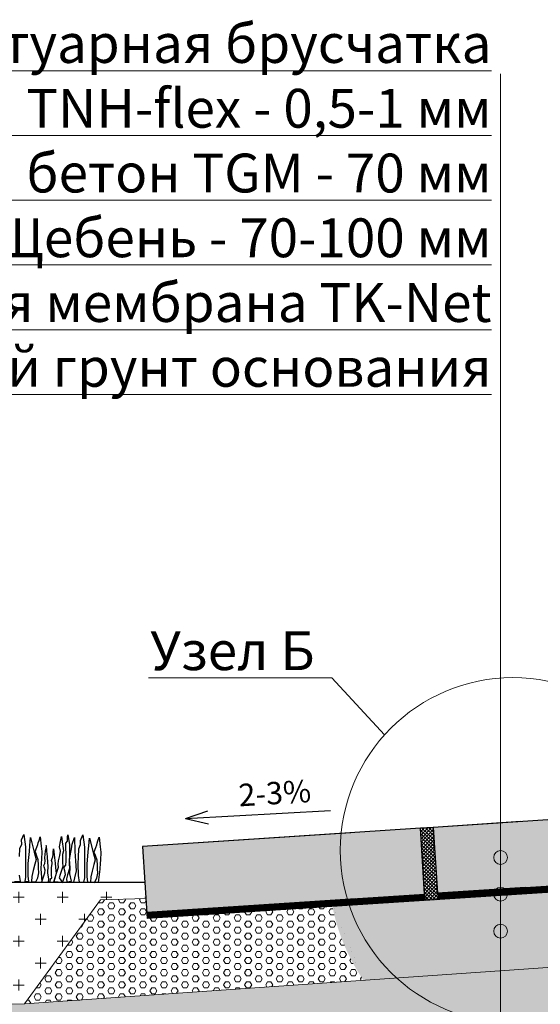
# Model space of a CAD drawing. Units: millimetres. Extents: x 15575 to 29135, y -10742 to -2590.
# Drawn here: x 16138 to 16439, y -3693 to -3123 of the extents above; entities that cross this region are included whole.
import ezdxf
from ezdxf import colors
from ezdxf.entities.mleader import LeaderData, LeaderLine
from ezdxf.math import Vec2, Vec3

# ---------------------------------------------------------------- set-up
doc = ezdxf.new("R2010")
doc.units = ezdxf.units.MM
doc.layers.get('0').update_dxf_attribs({"lineweight": 9})
for name, color, linetype, lineweight in [('Основные линии', 7, 'Continuous', 25), ('Песок', 7, 'Continuous', 15), ('Размеры', 7, 'Continuous', 9), ('Текст', 7, 'Continuous', 15), ('Тефонд', 5, 'Continuous', 15), ('Флажок', 7, 'Continuous', 9)]:
    doc.layers.add(name, color=color, linetype=linetype, lineweight=lineweight)
doc.styles.add('GOST-2.304_Type-B', font='GOST Common.ttf')
pattern_1 = [(0, (-151328.1275, -77519.769), (0, 3.51952724), [2.032, -4.064]), (120, (-151328.1275, -77519.769), (-3.048, -1.75976362), [2.032, -4.064]), (60, (-151326.0955, -77519.769), (-3.048, 1.75976362), [2.032, -4.064])]

# ---------------------------------------------------------------- blocks, each defined once
blk = doc.blocks.new('точка')
at = {"layer": 'Флажок', "lineweight": 0}
h = blk.add_hatch(color=0, dxfattribs=at)
h.dxf.hatch_style = 1
h.paths.add_polyline_path([(-4, 0, 1), (4, 0, 1)])
blk.add_circle((0, 0), 4)
blk.add_circle((0, 0), 4, dxfattribs=at)
blk = doc.blocks.new('_None')

msp = doc.modelspace()

# ---------------------------------------------------------------- hatches: boundary and pattern name
at = {"layer": 'Основные линии', "true_color": 0xed1f24, "transparency": 33554687}
h = msp.add_hatch(dxfattribs=at)
h.set_pattern_fill('ANSI37', color=240, scale=0.456, angle=1.98685)
h.set_pattern_definition([(46.9868494, (-137697.87, -52909.5086), (-1.058627233, 0.987640229), []), (136.9868494, (-137697.87, -52909.5086), (-0.987640229, -1.058627233), [])])
h.paths.add_polyline_path([(16377.386, -3590.72), (16369.994, -3591.2), (16372.584, -3629.353), (16372.829, -3632.957), (16380.102, -3632.485)])
at = {"layer": 'Основные линии', "lineweight": 0, "true_color": 0xff9124, "transparency": 33554687}
h = msp.add_hatch(dxfattribs=at)
h.set_pattern_fill('HEX', color=30, scale=0.64)
h.set_pattern_definition(pattern_1)
edge = h.paths.add_edge_path()
edge.add_line((16337.009, -3679.176), (16740.076, -3651.033))
edge.add_line((16740.076, -3651.033), (16740.076, -3609.101))
edge.add_line((16740.076, -3609.101), (16319.028, -3636.459))
edge.add_arc((16432.152, -3613.986), 115.335, 191.23621, 214.4181)
at = {"layer": 'Основные линии', "lineweight": 0, "transparency": 33554687}
h = msp.add_hatch(dxfattribs=at)
h.set_pattern_fill('CROSS', color=0, scale=2)
h.set_pattern_definition([(0, (-151328.127, -77519.769), (12.7, 12.7), [6.35, -19.05]), (90, (-151324.952, -77522.944), (-12.7, 12.7), [6.35, -19.05])])
h.paths.add_polyline_path([(16158.519, -3633.474), (16211.036, -3631.852), (16210.435, -3622.535), (16131.02, -3622.407), (16125.522, -3622.399), (16121.318, -3622.392), (16102.47, -3622.362), (16096.681, -3622.352), (16088.546, -3622.339), (16051.002, -3622.279), (16044.52, -3622.269), (16038.819, -3622.26), (15993.413, -3622.24), (15993.178, -3694.715), (16140.587, -3692.89), (16176.411, -3643.954), (16184.675, -3632.666)])
at = {"layer": 'Основные линии', "lineweight": 0, "true_color": 0xff9124, "transparency": 33554687}
h = msp.add_hatch(dxfattribs=at)
h.set_pattern_fill('HEX', color=30, scale=0.64)
h.set_pattern_definition(pattern_1)
edge = h.paths.add_edge_path()
edge.add_line((16318.689, -3634.676), (16211.665, -3641.589))
edge.add_line((16211.665, -3641.589), (16211.036, -3631.852))
edge.add_line((16211.036, -3631.852), (16184.675, -3632.666))
edge.add_line((16184.675, -3632.666), (16140.587, -3692.89))
edge.add_line((16140.587, -3692.89), (16337.009, -3679.176))
edge.add_arc((16432.152, -3613.986), 115.335, 190.33456, 214.4181, ccw=False)
at = {"layer": 'Песок', "true_color": 0x6f7a85, "transparency": 33554687}
h = msp.add_hatch(dxfattribs=at)
h.set_pattern_fill('GRAVEL', color=8, scale=0.8)
h.set_pattern_definition([(228.0127875, (14.6304, 5292.8504), (-162.56000001, -182.87999999), [2.733772, -270.64387]), (184.969741, (12.8016, 5290.8184), (243.839999904, 20.320001158), [4.691238, -464.432391]), (132.510447, (8.128, 5290.412), (203.200000086, -223.51999992), [3.307852, -327.477782]), (267.273689, (0.2032, 5285.332), (20.320000043, 406.4), [4.272036, -422.9315]), (292.833654, (0, 5281.0648), (-101.60000001, 243.839999996), [4.18907, -414.718462]), (357.273689, (1.6256, 5277.204), (-406.4, 20.320000043), [4.272036, -422.9315]), (37.6942405, (5.8928, 5277.00076), (-264.159999988, -203.200000015), [5.64955, -559.304923]), (72.2553284, (10.3632, 5280.4552), (142.240000038, 447.039999988), [5.333756, -528.042053]), (121.4295656, (11.9888, 5285.5352), (-162.560000023, 264.159999986), [4.286504, -424.364366]), (175.236358, (9.7536, 5289.1928), (223.52, -20.32000004), [4.893706, -239.791496]), (222.3974378, (4.8768, 5289.59916), (-243.839999992, -223.520000009), [6.328623, -626.53418]), (138.814075, (20.32, 5285.1288), (-142.24, 121.92000001), [2.160036, -213.844527]), (171.4692344, (18.6944, 5286.5512), (264.160000007, -40.639999954), [4.109456, -406.837112]), (225, (14.63, 5287.161), (-3e-15, -20.32), [2.873675, -25.863145]), (203.19859, (13.208, 5289.5992), (101.6, 40.64), [1.54753, -153.20498]), (291.80141, (11.7856, 5288.9896), (-20.32, 60.96), [2.188525, -107.238024]), (30.963757, (12.5984, 5286.9576), (60.96, 40.64), [3.554557, -114.930385]), (161.56505, (15.6464, 5288.7864), (40.64, -20.32), [2.570297, -61.687185]), (16.38954, (0, 5288.9896), (203.2, 60.96), [3.600704, -356.470613]), (70.346176, (3.4544, 5290.0056), (-81.28000001, -223.52), [3.020792, -299.057725]), (293.19859, (15.6464, 5292.8504), (-40.64, 101.6), [3.09504, -151.657469]), (343.61046, (16.8656, 5290.0056), (-203.200000004, 60.959999986), [3.600704, -356.470613]), (339.443955, (0, 5276.3912), (-101.6, 40.64), [3.472282, -170.141875]), (294.775141, (3.2512, 5275.172), (-101.60000012, 223.51999995), [2.909377, -288.028747]), (66.80141, (15.8496, 5272.5304), (40.64, 101.6), [3.09504, -151.657469]), (17.354025, (17.0688, 5275.3752), (-264.159999995, -81.28000002), [3.406262, -337.219008]), (69.443955, (5.8928, 5272.5304), (-40.64, -101.6), [1.73614, -171.878015]), (101.309932, (14.6304, 5272.5304), (-20.32, 81.28), [1.036117, -102.57596]), (165.963757, (14.427, 5273.5464), (60.96, -20.32), [4.18907, -79.592437]), (186.009006, (10.3632, 5274.5624), (203.2, 20.32000001), [3.882136, -384.330919]), (303.690068, (12.5984, 5285.129), (-20.32, 40.64), [2.93059, -70.33421]), (353.1572266, (14.224, 5282.6904), (345.440000002, -40.639999982), [5.116454, -506.528073]), (60.945396, (19.304, 5282.0808), (-81.28, -142.24), [2.092066, -207.115139]), (90, (20.32, 5283.91), (-20.32, 20.32), [1.2192, -19.1008]), (120.256437, (9.9568, 5275.172), (81.27999999, -142.24000001), [2.822936, -279.471526]), (48.0127875, (8.5344, 5277.6104), (162.56000001, 182.87999999), [5.467543, -267.910098]), (0, (12.192, 5281.674), (20.32, 20.32), [5.2832, -15.0368]), (325.3048465, (17.4752, 5281.6744), (203.20000008, -142.23999989), [3.212876, -318.074534]), (254.054604, (20.1168, 5279.8456), (-20.32, -81.28), [2.958633, -144.9732]), (207.6459754, (19.304, 5277.0008), (-386.080000014, -203.199999973), [4.81716, -476.899715]), (175.4260787, (15.0368, 5274.7656), (-264.16, 20.32), [5.096236, -504.526772])])
h.paths.add_polyline_path([(16743.179, -3650.817), (16140.587, -3692.89), (15992.748, -3694.72), (15992.748, -3827.18), (16027.001, -3827.18), (16026.988, -3814.679), (16093.352, -3814.607, 0.1541518), (16099.093, -3812.787), (16151.257, -3776.104, -0.1368243), (16156.321, -3774.308), (16733.84, -3734.419, 0.3940478), (16743.151, -3724.447)])
h.paths.add_polyline_path([(16117, -3772.367, -1), (16036.62, -3772.367, -1)], flags=16)
at = {"layer": 'Размеры', "lineweight": 9, "transparency": 33554687}
h = msp.add_hatch(color=0, dxfattribs=at)
h.dxf.hatch_style = 1
h.set_gradient(color1=(128, 128, 128), color2=(248, 246, 176), name='HEMISPHERICAL')
h.paths.add_polyline_path([(16465.691, -3584.904), (16468.158, -3622.888), (16549.2, -3617.8), (16546.722, -3579.64)])
h.paths.add_polyline_path([(16460.889, -3623.536), (16458.41, -3585.377), (16377.386, -3590.72), (16379.86, -3628.8)])
h.paths.add_polyline_path([(16372.473, -3629.36), (16369.994, -3591.2), (16209.088, -3601.651), (16211.561, -3639.732)])

# ---------------------------------------------------------------- linework, layer by layer
msp.add_circle((16423.573, -3603.939), 100)
at = {"layer": 'Основные линии', "transparency": 33554687}
for p, q in [((16233.931, -3585.455), (16317.844, -3580.925)), ((16233.931, -3585.455), (16246.779, -3580.995)), ((16233.931, -3585.455), (16247.175, -3588.543)), ((16377.386, -3590.72), (16369.994, -3591.2)), ((16372.829, -3632.957), (16369.994, -3591.2)), ((16428.191, -3587.34), (16377.386, -3590.72)), ((16329.791, -3593.732), (16209.088, -3601.651)), ((16739.523, -3609.137), (16211.783, -3643.418)), ((16430.67, -3625.499), (16379.86, -3628.8)), ((16211.561, -3639.732), (16332.381, -3631.884))]:
    msp.add_line(p, q, dxfattribs=at)
at = {"layer": 'Основные линии', "lineweight": 35, "transparency": 33554687}
msp.add_line((16210.435, -3622.535), (15993.414, -3622.187), dxfattribs=at)
at = {"layer": 'Основные линии', "transparency": 33554687}
for points in [[(16460.889, -3623.536), (16458.41, -3585.377), (16377.386, -3590.72), (16379.86, -3628.8), (16460.889, -3623.536)], [(16372.473, -3629.36), (16369.994, -3591.2), (16209.088, -3601.651), (16211.783, -3643.418)], [(16211.561, -3639.732), (16372.473, -3629.36)]]:
    msp.add_lwpolyline(points, dxfattribs=at)
at = {"layer": 'Основные линии', "color": 3, "transparency": 33554687}
for points in [[(16137.7, -3607.571), (16137.945, -3602.858), (16139.017, -3600.357), (16138.946, -3597.928), (16140.304, -3594.712), (16141.234, -3601.929), (16141.234, -3612.649), (16141.234, -3619.509), (16140.745, -3622.042), (16143.169, -3622.038), (16142.764, -3618.813), (16142.809, -3611.638), (16143.44, -3604.569), (16143.749, -3601.113), (16144.086, -3596.533), (16146.312, -3604.999), (16147.408, -3609.17), (16146.67, -3611.958), (16145.737, -3615.689), (16144.905, -3619.015), (16144.732, -3622.036), (16147.101, -3622.218), (16148.322, -3619.85), (16148.968, -3616.981), (16148.752, -3614.326), (16148.68, -3612.317), (16148.575, -3609.369), (16147.675, -3606.721), (16147.101, -3605.358), (16146.778, -3604.592), (16147.819, -3602.058), (16148.322, -3600.479), (16148.603, -3599.594), (16149.038, -3598.229), (16149.736, -3596.037), (16150.26, -3601.627), (16150.762, -3604.712), (16150.475, -3609.304), (16150.357, -3611.193), (16150.146, -3614.57), (16150.619, -3622.146)], [(16150.619, -3622.146), (16151.917, -3618.75), (16152.491, -3616.968), (16152.526, -3615.398), (16152.004, -3613.569), (16151.762, -3612.724), (16152.396, -3611.567), (16152.657, -3610), (16152.483, -3608.215), (16152.7, -3604.507), (16153.354, -3601.721), (16153.092, -3601.068), (16153.441, -3604.507), (16153.753, -3607.593), (16154.007, -3611.124), (16154.133, -3612.887), (16153.963, -3617.044), (16154.53, -3620.701), (16154.399, -3622.225), (16155.531, -3622.225), (16155.705, -3620.44), (16156.446, -3619.83), (16156.272, -3618.35), (16156.185, -3617.741), (16156.185, -3616.391), (16156.185, -3615.216), (16156.185, -3613.91), (16156.577, -3611.733), (16156.72, -3610.936), (16156.272, -3609.905), (16156.707, -3608.686), (16156.969, -3607.772), (16157.273, -3606.248), (16157.273, -3605.16), (16157.448, -3603.114), (16158.101, -3608.338), (16158.449, -3611.298), (16158.667, -3613.953), (16158.885, -3617.349), (16157.535, -3622.225), (16159.625, -3616), (16160.384, -3613.742), (16160.061, -3611.908), (16160.322, -3609.992), (16160.801, -3608.468), (16161.019, -3607.032), (16161.406, -3604.483), (16160.885, -3601.839), (16161.512, -3598.914), (16162.144, -3595.966), (16162.557, -3600.377), (16162.766, -3601.491), (16163.184, -3604.207), (16162.662, -3606.386), (16162.637, -3610.93), (16162.849, -3613.407), (16161.254, -3618.006), (16160.622, -3619.901), (16162.659, -3622.499), (16157.535, -3622.225), (16162.659, -3622.499), (16163.502, -3620.463), (16164.344, -3617.936), (16163.923, -3615.9), (16163.511, -3613.908), (16164.555, -3612.46), (16164.696, -3610.144), (16164.696, -3607.897), (16164.696, -3605.721), (16164.625, -3602.773), (16164.625, -3601.018), (16164.625, -3599.825), (16165.468, -3598.701), (16165.538, -3596.315), (16165.784, -3594.946), (16166.629, -3600.499), (16166.795, -3606.711), (16166.583, -3611.584), (16166.795, -3614.479), (16165.453, -3618.08), (16165.029, -3620.481), (16165.248, -3622.196), (16167.826, -3621.892), (16166.959, -3617.487), (16167.035, -3614.154), (16166.689, -3609.147), (16167.764, -3603.056), (16168.244, -3600.335), (16169.687, -3596.578), (16169.829, -3604.55), (16170.186, -3610.102), (16170.558, -3615.906), (16169.616, -3619.783), (16168.987, -3622.369), (16172.536, -3622.345), (16171.895, -3618.573), (16171.653, -3611.81), (16171.849, -3607.845), (16172.094, -3603.132), (16173.166, -3600.631), (16173.095, -3598.202), (16174.453, -3594.986), (16175.383, -3602.203), (16175.383, -3612.923), (16175.383, -3619.783), (16174.894, -3622.316), (16177.318, -3622.312), (16176.913, -3619.087), (16176.958, -3611.912), (16177.589, -3604.843), (16177.897, -3601.387), (16178.235, -3596.807), (16180.46, -3605.273), (16181.557, -3609.444), (16180.819, -3612.232), (16179.886, -3615.963), (16179.054, -3619.289), (16178.881, -3622.31), (16181.25, -3622.492), (16182.47, -3620.124), (16183.116, -3617.255), (16182.901, -3614.6), (16182.829, -3612.591), (16182.724, -3609.643), (16181.824, -3606.995), (16181.25, -3605.632), (16180.927, -3604.866), (16181.968, -3602.332), (16182.47, -3600.753), (16182.752, -3599.868), (16183.187, -3598.503), (16183.884, -3596.311), (16184.408, -3601.901), (16184.911, -3604.986), (16184.624, -3609.578), (16184.506, -3611.467), (16184.294, -3614.844), (16183.218, -3622.491)], [(16134.839, -3622.095), (16138.387, -3622.071), (16137.746, -3618.299)]]:
    msp.add_lwpolyline(points, dxfattribs=at)
at = {"layer": 'Песок', "lineweight": 13, "transparency": 33554687}
msp.add_lwpolyline([(16184.675, -3632.666), (16211.036, -3631.852)], dxfattribs=at)
at = {"layer": 'Размеры', "lineweight": 9, "transparency": 33554687}
for p, q in [((16211.783, -3643.418), (16739.523, -3609.137)), ((16184.675, -3632.666), (16140.587, -3692.89)), ((16743.179, -3650.817), (16140.587, -3692.89)), ((16140.587, -3692.89), (15992.748, -3694.72))]:
    msp.add_line(p, q, dxfattribs=at)
at = {"layer": 'Тефонд', "lineweight": 90, "transparency": 33554687, "const_width": 3.694}
for points in [[(16461.008, -3625.372), (16379.984, -3630.648)], [(16372.709, -3631.187), (16211.661, -3641.589)]]:
    msp.add_lwpolyline(points, dxfattribs=at)
at = {"layer": 'Флажок'}
msp.add_line((16416.468, -3877.808), (16416.468, -3154.116), dxfattribs=at)

# ---------------------------------------------------------------- block references
at = {"layer": 'Флажок', "xscale": -1}
for p in [(16416.468, -3608.08), (16416.468, -3629.385), (16416.468, -3650.79)]:
    msp.add_blockref('точка', p, dxfattribs=at)

# ---------------------------------------------------------------- texts
at = {"layer": 'Текст', "lineweight": 20, "transparency": 33554687, "style": 'GOST-2.304_Type-B'}
msp.add_text('2-3%%%', height=12.96, rotation=3.57254, dxfattribs=at).set_placement((16265.039, -3578.541))
at = {"layer": 'Текст', "insert": (16416.468, -3125.398), "char_height": 22.5, "width": 711.62854, "attachment_point": 3, "style": 'GOST-2.304_Type-B'}
msp.add_mtext('\\pxr0.23521,qr;{\\LТротуарная брусчатка\\PАдгезионный раствор TNH-flex - 0,5-1 мм\\PТрассовый дренажный бетон TGM - 70 мм\\PЩебень - 70-100 мм\\PДренажная мембрана TK-Net\\PУплотненный грунт основания}', dxfattribs=at)

# ---------------------------------------------------------------- leaders
at = {"layer": 'Флажок'}
ml = msp.add_multileader_mtext('Standard', dxfattribs=at)
ml.set_content('Узел Б', color=256, style='GOST-2.304_Type-B')
ml.set_leader_properties(color=256, linetype='ByLayer', lineweight=-1)
ml.set_arrow_properties(name='NONE')
ml.build(insert=Vec2(0, 0))
ml.multileader.update_dxf_attribs({"has_dogleg": 0, "text_left_attachment_type": 6, "text_right_attachment_type": 6, "arrow_head_size": 30})
ctx = ml.context
ctx.base_point, ctx.char_height, ctx.arrow_head_size, ctx.landing_gap_size, ctx.plane_origin = Vec3(16213.452, -3504.076), 22.5, 30, 10, Vec3(16452.986, -3809.921)
ctx.left_attachment, ctx.right_attachment, ctx.text_align_type = 6, 6, 2
notes = []
notes.append((ctx, [(0, (1, 1, 0), (16326.781, -3504.076), (-1, 0), 8, [(0, [(16349.257, -3537.028)], 0, [])])]))
ctx.mtext.insert, ctx.mtext.alignment, ctx.mtext.flow_direction = Vec3(16308.781, -3477.076), 3, 5
for ctx, leaders in notes:
    for number, flags, end, landing, length, lines in leaders:
        leader = LeaderData()
        leader.index, (leader.has_last_leader_line, leader.has_dogleg_vector, leader.attachment_direction) = number, flags
        leader.last_leader_point, leader.dogleg_vector, leader.dogleg_length = Vec3(end), Vec3(landing), length
        for number, points, colour, breaks in lines:
            line = LeaderLine()
            line.index, line.vertices, line.color, line.breaks = number, Vec3.list(points), colors.encode_raw_color(colour), breaks
            leader.lines.append(line)
        ctx.leaders.append(leader)

doc.saveas('drawing.dxf')
